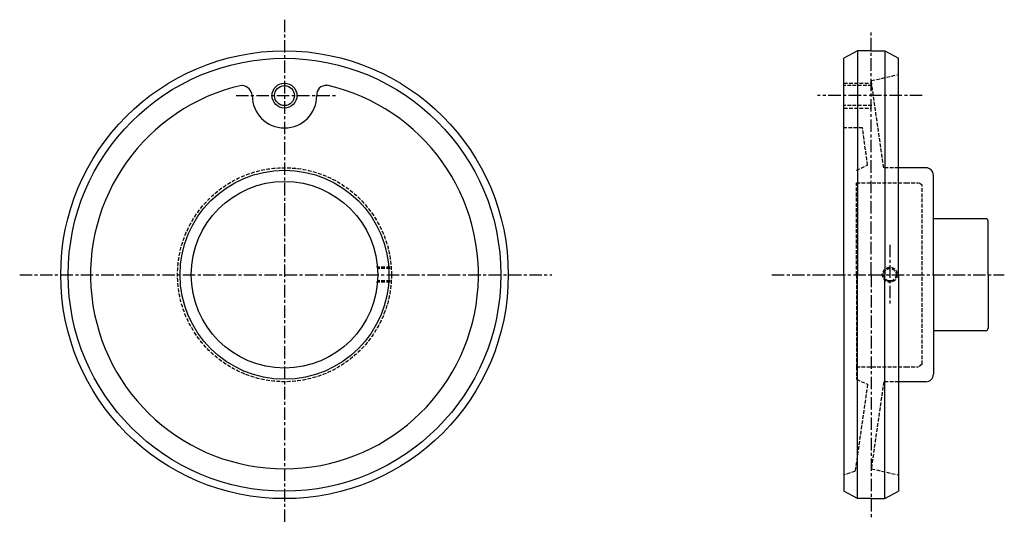
# Model space of a CAD drawing. Extents: x 54 to 450, y 60 to 262.
import ezdxf

# ---------------------------------------------------------------- set-up
doc = ezdxf.new("R2010")
doc.units = 0
doc.header["$MEASUREMENT"] = 0
doc.linetypes.add('ITTEN1', pattern=[8.2, 5, -1, 1.2, -1])
doc.linetypes.add('TENSEN2', pattern=[2.1, 1.5, -0.6])
doc.layers.get('0').update_dxf_attribs({"linetype": 'CONTINUOUS'})
doc.layers.add('1', color=1, linetype='ITTEN1')
doc.layers.add('2', color=2, linetype='TENSEN2')

msp = doc.modelspace()

# ---------------------------------------------------------------- linework, layer by layer
for p, q in [((390.5, 250), (385, 247)), ((390.5, 250), (390.5, 160)), ((396, 250), (390.5, 250)), ((396, 250), (401.5, 250)), ((401.5, 250), (401.5, 160)), ((401.5, 250), (407, 247)), ((385, 160), (385, 247)), ((407, 160), (407, 247)), ((418, 203), (407, 203)), ((421, 160), (421, 200)), ((442, 182.5), (421, 182.5)), ((443, 160), (443, 181.5)), ((385, 160), (385, 73)), ((390.5, 70), (390.5, 160)), ((401.5, 70), (401.5, 160)), ((407, 160), (407, 73)), ((421, 160), (421, 120)), ((443, 160), (443, 138.5)), ((442, 137.5), (421, 137.5)), ((418, 117), (407, 117)), ((390.5, 70), (385, 73)), ((401.5, 70), (407, 73)), ((396, 70), (390.5, 70)), ((396, 70), (401.5, 70))]:
    msp.add_line(p, q)
for centre, radius in [((160, 160), 90), ((160, 160), 87), ((160, 232), 5), ((160, 232), 4), ((160, 160), 42), ((160, 160), 37.5)]:
    msp.add_circle(centre, radius)
for centre, radius, start, end in [((160, 160), 78, 102.681664, 77.412286), ((142.75, 231.75), 4.257347, 3.366461, 86.633539), ((176.5, 232.5), 3.535534, 81.869898, 188.130102), ((160, 232), 13, 180, 0), ((417.935339, 199.935339), 3.065343, 1.208705, 88.791295), ((442.019737, 181.519737), 0.980462, 358.846562, 91.153438), ((442.019737, 138.480263), 0.980462, 268.846562, 1.153438), ((417.935339, 120.064661), 3.065343, 271.208705, 358.791295)]:
    msp.add_arc(centre, radius, start, end)
at = {"layer": '1'}
for p, q in [((160, 262.5), (160, 60.5)), ((396, 160), (396, 257.5)), ((140.5, 232), (181.5, 232)), ((416.5, 232), (374.37351, 232)), ((403.5, 172), (403.5, 147.5)), ((53.5, 160), (267.5, 160)), ((356, 160), (396, 160)), ((396, 160), (396, 62.5)), ((396, 160), (449.5, 160))]:
    msp.add_line(p, q, dxfattribs=at)
at = {"layer": '2'}
for p, q in [((396, 238), (407, 240.5)), ((401, 203), (396, 238)), ((385, 237), (396.142857, 237)), ((396.285714, 236), (385, 236)), ((396.285714, 228), (385, 228)), ((385, 227), (396.142857, 227)), ((392.5, 219), (385, 219)), ((394.5, 204), (392.5, 219)), ((390, 202), (394.5, 204)), ((407, 203), (401, 203)), ((390, 197), (410, 197)), ((390, 160), (390, 197)), ((410, 197), (415, 197)), ((416.5, 196), (415, 197)), ((416.5, 124), (416.5, 196)), ((202.5, 163), (197, 163)), ((202.5, 162.5), (197.5, 162.5)), ((390, 160), (390, 123)), ((202.5, 157), (197, 157)), ((202.5, 157.5), (197.5, 157.5)), ((390, 123), (410, 123)), ((390, 123), (390, 118)), ((410, 123), (415, 123)), ((416.5, 124), (415, 123)), ((394.5, 116), (389.5, 81)), ((390, 118), (394.5, 116)), ((401, 117), (396, 82)), ((407, 117), (401, 117)), ((389.5, 81), (385, 79.5)), ((396, 82), (407, 79.5))]:
    msp.add_line(p, q, dxfattribs=at)
for centre, radius in [((160, 160), 43), ((403.5, 160), 3), ((403.5, 160), 2.5)]:
    msp.add_circle(centre, radius, dxfattribs=at)

doc.saveas('drawing.dxf')
